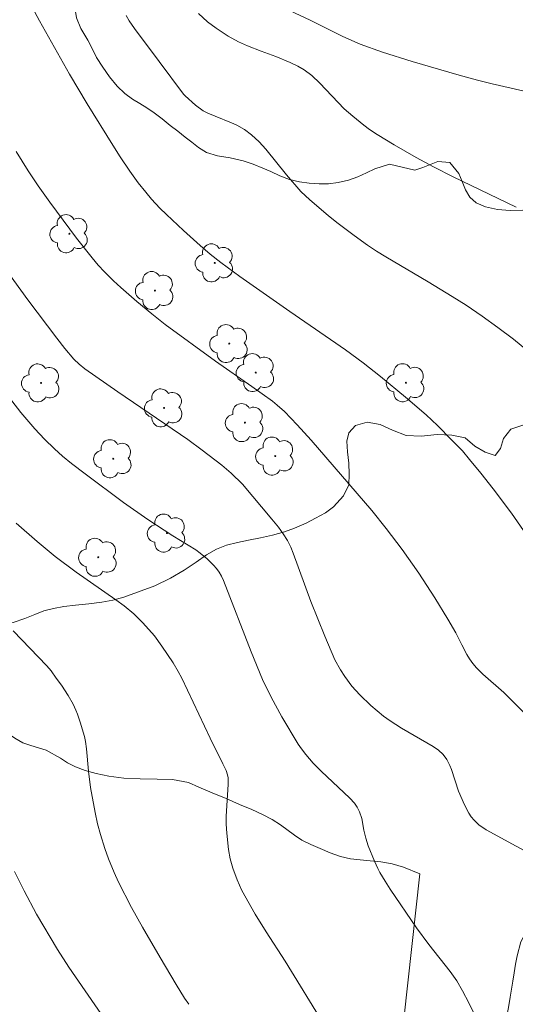
# Model space of a CAD drawing. Units: metres. Extents: x 290831 to 291346, y 1662712 to 1663277.
# Drawn here: x 290915 to 290944, y 1663082 to 1663141 of the extents above; entities that cross this region are included whole.
import ezdxf

# ---------------------------------------------------------------- set-up
doc = ezdxf.new("R2010")
doc.units = ezdxf.units.M
doc.header["$MEASUREMENT"] = 0
for name, color, linetype, lineweight, true_color in [('Arvores_Isoladas', 7, 'Continuous', 18, 0x00ff33), ('Curvas_Intermediarias', 7, 'Continuous', 9, 0x783c14), ('Curvas_Mestras', 7, 'Continuous', 20, 0x783c14), ('Vegetacao', 7, 'Orla8', 9, 0x00ff33)]:
    doc.layers.add(name, color=color, linetype=linetype, lineweight=lineweight, true_color=true_color)
doc.layers.add('Cerca', color=8, linetype='Cerca', lineweight=20)
doc.styles.get("Standard").update_dxf_attribs({"font": 'arial.ttf'})
doc.linetypes.add('Cerca', pattern='A,10,0,["X",Standard,S=1,R=0,X=0,Y=-0.5],0.1', length=10.1)
doc.linetypes.add('Orla8', pattern='A,6,-0.5,["V",Standard,S=1,R=0,X=-0.5,Y=-1],-0.5,6,-0.5,["V",Standard,S=1,R=0,X=-0.5,Y=-1],-0.5', length=14)

# ---------------------------------------------------------------- blocks, each defined once
blk = doc.blocks.new('Arvore')
at = {"layer": 'Arvores_Isoladas'}
blk.add_lwpolyline([(-0.718, 0.493, 0.872324), (-0.722, -0.551, 0.862983), (0.284, -0.827, 0.900105), (0.89, 0.029, 0.863155), (0.262, 0.861, 0.882486)], format="xyb", close=True, dxfattribs=at)
blk.add_circle((0, 0), 0.0286, dxfattribs=at)

msp = doc.modelspace()

# ---------------------------------------------------------------- linework, layer by layer
at = {"layer": 'Cerca', "flags": 128}
msp.add_lwpolyline([(290937.88, 1663020.566), (290928.656, 1663029.362), (290931.038, 1663035.744), (290933.13, 1663046.949), (290936.448, 1663070.293), (290938.624, 1663090.089)], dxfattribs=at)
at = {"layer": 'Curvas_Intermediarias', "flags": 128}
for points, elevation in [([(290944.851, 1663110.688), (290944.114, 1663111.722), (290943.013, 1663113.195), (290942.288, 1663114.134), (290941.611, 1663114.958), (290941.175, 1663115.462), (290940.531, 1663116.138), (290939.684, 1663116.989), (290938.999, 1663117.623), (290937.762, 1663118.694), (290936.262, 1663119.934), (290935.229, 1663120.747), (290934.17, 1663121.524), (290930.831, 1663123.829), (290927.83, 1663125.939), (290926.689, 1663126.769), (290926.059, 1663127.27), (290925.448, 1663127.794), (290924.446, 1663128.701), (290923.422, 1663129.647), (290923.034, 1663130.033), (290922.535, 1663130.567), (290922.181, 1663130.984), (290921.735, 1663131.561), (290921.238, 1663132.253), (290920.642, 1663133.123), (290920.206, 1663133.807), (290918.681, 1663136.286), (290917.619, 1663138.082), (290915.823, 1663141.28), (290915.238, 1663142.356)], 169), ([(290929.912, 1663142.305), (290932.04, 1663141.318), (290933.998, 1663140.326), (290935.043, 1663139.876), (290936.389, 1663139.389), (290938.162, 1663138.836), (290940.982, 1663138.008), (290942.08, 1663137.709), (290942.964, 1663137.487), (290945.491, 1663136.92)], 166), ([(290921.014, 1663141.596), (290921.201, 1663141.274), (290921.511, 1663140.809), (290922.981, 1663138.828), (290924.453, 1663136.883), (290924.558, 1663136.768), (290925.176, 1663136.211), (290925.635, 1663135.877), (290925.912, 1663135.734), (290926.342, 1663135.546), (290927.337, 1663135.154), (290927.652, 1663135.012), (290928.109, 1663134.752), (290928.534, 1663134.425), (290928.985, 1663134.016), (290929.384, 1663133.572), (290930.623, 1663132.027), (290931.495, 1663131.043), (290932.02, 1663130.536), (290933.127, 1663129.584), (290933.642, 1663129.178), (290934.691, 1663128.391), (290935.489, 1663127.821), (290936.032, 1663127.457), (290936.584, 1663127.109), (290939.119, 1663125.609), (290940.553, 1663124.738), (290941.398, 1663124.204), (290942.365, 1663123.559), (290943.308, 1663122.881), (290944.239, 1663122.171), (290945.273, 1663121.311)], 168), ([(290925.35, 1663141.708), (290925.894, 1663141.223), (290926.409, 1663140.827), (290927.123, 1663140.356), (290927.757, 1663140.019), (290928.292, 1663139.782), (290929.104, 1663139.45), (290929.978, 1663139.135), (290930.85, 1663138.774), (290931.305, 1663138.559), (290931.687, 1663138.337), (290932.146, 1663137.986), (290932.634, 1663137.534), (290934.088, 1663136.003), (290934.615, 1663135.545), (290935.266, 1663135.016), (290935.599, 1663134.761), (290936.067, 1663134.452), (290937.075, 1663133.84), (290938.405, 1663133.064), (290939.437, 1663132.514), (290940.631, 1663131.912), (290944.395, 1663130.087)], 167), ([(290946.193, 1663090.771), (290942.609, 1663092.736), (290942.162, 1663093.036), (290941.873, 1663093.308), (290941.707, 1663093.513), (290941.56, 1663093.733), (290941.296, 1663094.235), (290940.951, 1663095.042), (290940.513, 1663096.344), (290940.414, 1663096.599), (290940.246, 1663096.941), (290940.029, 1663097.249), (290939.745, 1663097.513), (290939.423, 1663097.736), (290937.519, 1663098.83), (290936.842, 1663099.26), (290936.438, 1663099.558), (290935.678, 1663100.192), (290935.017, 1663100.83), (290934.541, 1663101.36), (290934.119, 1663101.93), (290933.866, 1663102.331), (290933.534, 1663102.936), (290932.925, 1663104.351), (290932.096, 1663106.428), (290931.029, 1663109.327), (290930.879, 1663109.697), (290930.678, 1663110.088), (290930.43, 1663110.497), (290930.147, 1663110.884), (290929.748, 1663111.375), (290927.99, 1663113.473), (290927.304, 1663114.13), (290926.75, 1663114.606), (290925.567, 1663115.52), (290924.702, 1663116.16), (290920.519, 1663119.007), (290918.539, 1663120.396), (290918.195, 1663120.672), (290917.876, 1663120.98), (290917.328, 1663121.606), (290916.847, 1663122.224), (290915.115, 1663124.535), (290912.473, 1663128.159)], 171), ([(290912.112, 1663121.087), (290914.695, 1663117.767), (290915.527, 1663116.801), (290916.105, 1663116.18), (290916.715, 1663115.588), (290917.203, 1663115.152), (290917.738, 1663114.713), (290918.557, 1663114.084), (290920.853, 1663112.38), (290922.31, 1663111.346), (290923.802, 1663110.363), (290925.19, 1663109.529), (290925.45, 1663109.341), (290925.866, 1663108.996), (290926.254, 1663108.615), (290926.429, 1663108.41), (290926.585, 1663108.196), (290926.728, 1663107.953), (290926.85, 1663107.697), (290928.509, 1663103.402), (290929.195, 1663101.747), (290929.703, 1663100.687), (290930.348, 1663099.509), (290931.33, 1663097.875), (290931.517, 1663097.596), (290931.793, 1663097.244), (290932.234, 1663096.736), (290932.702, 1663096.252), (290934.424, 1663094.624), (290934.697, 1663094.329), (290934.87, 1663094.086), (290935.006, 1663093.816), (290935.153, 1663093.403), (290935.266, 1663092.715), (290935.387, 1663092.237), (290935.535, 1663091.767), (290935.899, 1663090.857), (290936.097, 1663090.408), (290936.219, 1663090.173), (290936.538, 1663089.641), (290936.852, 1663089.163), (290938.427, 1663086.846), (290939.164, 1663085.849), (290940.44, 1663084.226), (290940.834, 1663083.666), (290941.175, 1663083.073), (290941.56, 1663082.346), (290942.436, 1663080.526)], 172), ([(290914.423, 1663111.137), (290915.68, 1663110.04), (290916.757, 1663109.14), (290918.016, 1663108.186), (290920.401, 1663106.535), (290920.884, 1663106.168), (290921.463, 1663105.685), (290922.002, 1663105.16), (290922.701, 1663104.365), (290923.158, 1663103.759), (290923.828, 1663102.746), (290924.136, 1663102.223), (290924.348, 1663101.821), (290926.059, 1663098.234), (290926.818, 1663096.695), (290926.999, 1663096.298), (290927.096, 1663096.03), (290927.127, 1663095.846), (290927.13, 1663095.44), (290927.002, 1663093.546), (290927.008, 1663093.065), (290927.041, 1663092.532), (290927.152, 1663091.546), (290927.255, 1663090.984), (290927.4, 1663090.433), (290927.66, 1663089.719), (290927.955, 1663089.098), (290928.741, 1663087.678), (290929.404, 1663086.617), (290930.557, 1663084.84), (290932.929, 1663080.962)], 173), ([(290924.778, 1663082.259), (290924.514, 1663082.638), (290924.004, 1663083.452), (290923.046, 1663085.074), (290921.99, 1663086.894), (290921.333, 1663088.063), (290920.553, 1663089.583), (290920.288, 1663090.165), (290919.956, 1663090.981), (290919.729, 1663091.608), (290919.465, 1663092.456), (290919.288, 1663093.099), (290919.144, 1663093.76), (290918.867, 1663095.271), (290918.756, 1663096.24), (290918.641, 1663097.584), (290918.57, 1663098.028), (290918.505, 1663098.321), (290918.258, 1663099.196), (290918.094, 1663099.675), (290918.001, 1663099.909), (290917.828, 1663100.27), (290917.524, 1663100.79), (290917.126, 1663101.403), (290916.822, 1663101.837), (290916.507, 1663102.263), (290916.247, 1663102.569), (290914.243, 1663104.672)], 174)]:
    msp.add_lwpolyline(points, dxfattribs=dict(at, elevation=elevation))
at = {"layer": 'Curvas_Mestras', "flags": 128}
for points, elevation in [([(290944.934, 1663099.699), (290943.667, 1663100.97), (290942.404, 1663102.068), (290942.03, 1663102.446), (290941.798, 1663102.715), (290941.599, 1663102.985), (290941.434, 1663103.258), (290941.134, 1663103.824), (290940.78, 1663104.548), (290940.295, 1663105.379), (290939.52, 1663106.651), (290938.571, 1663108.125), (290937.562, 1663109.559), (290936.603, 1663110.813), (290935.738, 1663111.896), (290932.107, 1663116.117), (290931.274, 1663117.035), (290930.499, 1663117.833), (290930.075, 1663118.214), (290929.779, 1663118.452), (290928.549, 1663119.338), (290926.376, 1663120.859), (290923.355, 1663123.053), (290922.551, 1663123.685), (290921.646, 1663124.425), (290920.691, 1663125.268), (290920.253, 1663125.671), (290919.713, 1663126.208), (290919.331, 1663126.621), (290918.965, 1663127.05), (290918.026, 1663128.224), (290916.436, 1663130.395), (290915.74, 1663131.376), (290915.13, 1663132.276), (290914.405, 1663133.427)], 170), ([(290914.308, 1663090.22), (290914.887, 1663089.062), (290915.64, 1663087.675), (290916.899, 1663085.546), (290917.577, 1663084.487), (290920.294, 1663080.557)], 175)]:
    msp.add_lwpolyline(points, dxfattribs=dict(at, elevation=elevation))
at = {"layer": 'Vegetacao', "flags": 128}
for points in [[(290938.624, 1663090.089), (290937.637, 1663090.496), (290936.963, 1663090.683), (290936.277, 1663090.803), (290935.639, 1663090.87), (290935.038, 1663090.926), (290934.468, 1663090.998), (290933.874, 1663091.137), (290933.249, 1663091.347), (290932.642, 1663091.606), (290932.085, 1663091.855), (290931.552, 1663092.116), (290931.111, 1663092.416), (290930.273, 1663093.035), (290929.765, 1663093.351), (290929.196, 1663093.644), (290928.546, 1663093.941), (290927.811, 1663094.259), (290927.009, 1663094.603), (290926.17, 1663094.957), (290925.367, 1663095.291), (290924.755, 1663095.566), (290923.793, 1663095.743), (290922.867, 1663095.766), (290921.861, 1663095.782), (290920.867, 1663095.831), (290919.978, 1663095.954), (290919.218, 1663096.106), (290918.544, 1663096.293), (290917.974, 1663096.509), (290917.491, 1663096.759), (290917.075, 1663097.038), (290916.223, 1663097.503), (290915.298, 1663097.79), (290914.808, 1663097.958), (290914.343, 1663098.225), (290913.878, 1663098.558), (290913.431, 1663098.886), (290912.892, 1663099.262), (290912.011, 1663099.786), (290911.313, 1663100.094), (290910.627, 1663100.346), (290910.038, 1663100.556), (290909.266, 1663100.841), (290908.74, 1663101.019), (290908.158, 1663101.257), (290907.404, 1663101.568), (290906.663, 1663101.859), (290905.866, 1663102.098), (290905.039, 1663102.332), (290904.224, 1663102.577), (290903.514, 1663102.829), (290902.895, 1663103.132), (290902.356, 1663103.475), (290901.885, 1663103.781), (290901.352, 1663103.997), (290900.568, 1663104.314), (290899.692, 1663104.767), (290898.952, 1663105.354), (290898.654, 1663106.048), (290898.944, 1663106.74), (290899.639, 1663107.187), (290900.731, 1663107.425), (290901.412, 1663107.475), (290902.099, 1663107.431), (290902.816, 1663107.284), (290903.57, 1663107.027), (290904.409, 1663106.694), (290905.328, 1663106.336), (290906.308, 1663105.945), (290907.288, 1663105.565), (290908.207, 1663105.229), (290908.893, 1663105.031), (290909.414, 1663104.957), (290910.095, 1663104.952), (290911.095, 1663104.964), (290912.205, 1663104.966), (290913.321, 1663105.017), (290914.23, 1663105.176), (290914.93, 1663105.407), (290915.525, 1663105.654), (290916.078, 1663105.861), (290916.661, 1663106.019), (290917.281, 1663106.134), (290917.98, 1663106.201), (290918.772, 1663106.286), (290919.557, 1663106.387), (290920.202, 1663106.513), (290920.877, 1663106.7), (290921.7, 1663107), (290922.725, 1663107.375), (290923.671, 1663107.831), (290924.494, 1663108.318), (290925.201, 1663108.797), (290925.828, 1663109.226), (290926.424, 1663109.571), (290927.038, 1663109.812), (290927.683, 1663109.972), (290928.346, 1663110.115), (290929.058, 1663110.259), (290929.782, 1663110.414), (290930.506, 1663110.613), (290931.114, 1663110.827), (290931.802, 1663111.135), (290932.361, 1663111.436), (290932.957, 1663111.76), (290933.455, 1663112.104), (290934.052, 1663112.768), (290934.367, 1663113.439), (290934.393, 1663114.066), (290934.365, 1663114.732), (290934.287, 1663115.407), (290934.252, 1663116.044), (290934.364, 1663116.552), (290934.758, 1663116.988), (290935.464, 1663117.192), (290936.249, 1663117.051), (290936.984, 1663116.712), (290937.798, 1663116.39), (290938.706, 1663116.361), (290939.657, 1663116.448), (290940.54, 1663116.408), (290941.337, 1663116.245), (290941.93, 1663115.744), (290942.536, 1663115.396), (290943.137, 1663115.186), (290943.469, 1663115.621), (290943.643, 1663116.207), (290944.08, 1663116.77), (290944.737, 1663116.995), (290945.474, 1663117.206), (290946.009, 1663117.583), (290946.134, 1663118.465), (290946.185, 1663119.181), (290946.304, 1663119.827), (290946.538, 1663120.315), (290946.889, 1663120.678), (290947.35, 1663120.944), (290947.872, 1663121.091), (290948.412, 1663121.1), (290948.945, 1663120.96), (290949.441, 1663120.754), (290950.115, 1663120.688), (290950.436, 1663121.376), (290950.187, 1663121.971), (290949.673, 1663122.403), (290948.864, 1663122.675), (290948.118, 1663123.257), (290947.844, 1663124.05), (290948.025, 1663124.894), (290948.149, 1663125.435), (290947.955, 1663126.048), (290947.453, 1663126.48), (290946.945, 1663126.862), (290946.794, 1663127.536), (290947.226, 1663128.203), (290948.006, 1663128.618), (290948.86, 1663129.1), (290949.45, 1663129.659), (290949.508, 1663130.293), (290949.056, 1663130.868), (290948.266, 1663131.257), (290947.449, 1663131.139), (290947.025, 1663130.873), (290946.57, 1663130.524), (290946.079, 1663130.208), (290945.477, 1663130), (290944.796, 1663129.906), (290944.042, 1663129.899), (290943.281, 1663129.963), (290942.57, 1663130.105), (290941.994, 1663130.349), (290941.621, 1663130.7), (290941.371, 1663131.141), (290941.17, 1663131.628), (290940.963, 1663132.108), (290940.42, 1663132.776), (290939.702, 1663132.835), (290938.8, 1663132.473), (290938.315, 1663132.317), (290937.555, 1663132.491), (290936.813, 1663132.671), (290935.923, 1663132.387), (290935.431, 1663132.148), (290934.915, 1663131.919), (290934.338, 1663131.722), (290933.731, 1663131.564), (290933.148, 1663131.493), (290932.577, 1663131.5), (290931.995, 1663131.54), (290931.406, 1663131.618), (290930.806, 1663131.751), (290930.236, 1663131.978), (290929.697, 1663132.233), (290929.201, 1663132.439), (290928.637, 1663132.672), (290928.037, 1663132.882), (290927.246, 1663133.05), (290926.492, 1663133.175), (290925.824, 1663133.367), (290925.347, 1663133.667), (290924.949, 1663133.985), (290924.551, 1663134.303), (290924.117, 1663134.653), (290923.652, 1663134.998), (290923.169, 1663135.391), (290922.685, 1663135.763), (290922.245, 1663136.063), (290921.822, 1663136.315), (290921.388, 1663136.577), (290920.941, 1663136.916), (290920.464, 1663137.359), (290920.018, 1663137.907), (290919.615, 1663138.494), (290919.237, 1663139.082), (290918.944, 1663139.649), (290918.712, 1663140.107), (290918.285, 1663140.815), (290918.024, 1663141.455), (290917.94, 1663142.08), (290917.997, 1663142.615), (290918.367, 1663143.347), (290918.455, 1663143.942), (290918.181, 1663144.735), (290917.809, 1663145.56), (290917.444, 1663146.368), (290917.158, 1663147.095), (290917.136, 1663147.82), (290917.279, 1663148.598), (290917.399, 1663149.574), (290917.053, 1663150.608), (290916.87, 1663151.155), (290916.714, 1663152.12), (290916.705, 1663153.143), (290916.792, 1663153.684), (290916.96, 1663154.209), (290917.194, 1663154.719), (290917.496, 1663155.236), (290917.848, 1663155.775), (290918.229, 1663156.265), (290918.666, 1663156.696), (290919.619, 1663157.345), (290920.405, 1663157.743), (290921.13, 1663158.118), (290921.714, 1663158.43), (290922.187, 1663158.686), (290922.765, 1663159.158), (290923.012, 1663159.712), (290922.769, 1663160.302), (290922.01, 1663160.861), (290921.612, 1663161.19), (290921.179, 1663162.013), (290921.421, 1663162.804), (290922.097, 1663163.343), (290923.036, 1663163.541), (290923.613, 1663163.66), (290924.258, 1663163.853), (290924.939, 1663164.1), (290925.529, 1663164.374), (290925.947, 1663164.667), (290926.139, 1663165.149), (290926.098, 1663165.715), (290925.952, 1663166.263), (290925.757, 1663166.776), (290925.587, 1663167.313), (290925.54, 1663167.851), (290925.652, 1663168.381), (290926.255, 1663169.051), (290927.2, 1663169.177), (290927.727, 1663169.109), (290928.254, 1663168.93), (290928.769, 1663168.708), (290929.246, 1663168.452), (290930.08, 1663168.213), (290930.596, 1663168.629), (290930.844, 1663169.447), (290930.786, 1663170.414), (290930.714, 1663170.919), (290930.679, 1663171.435), (290930.748, 1663171.959), (290930.909, 1663172.457), (290931.137, 1663172.939), (290931.47, 1663173.473), (290932.283, 1663174.476), (290932.978, 1663175.033), (290933.721, 1663175.359), (290934.445, 1663175.492), (290935.058, 1663175.425), (290935.53, 1663175.185), (290935.903, 1663174.856), (290936.257, 1663174.488), (290936.643, 1663174.159), (290937.464, 1663173.865), (290937.993, 1663174.555), (290938.118, 1663175.086), (290938.316, 1663175.705), (290938.569, 1663176.375), (290938.829, 1663177.061), (290939.064, 1663177.769), (290939.263, 1663178.477), (290939.43, 1663179.112), (290939.561, 1663179.637), (290939.599, 1663180.165), (290939.682, 1663180.953), (290939.715, 1663181.773), (290939.723, 1663182.527), (290939.775, 1663183.221), (290939.899, 1663183.85), (290940.073, 1663184.447), (290940.283, 1663185.045), (290940.463, 1663185.658), (290940.624, 1663186.211), (290940.835, 1663186.985), (290940.611, 1663187.9), (290940.343, 1663188.467), (290940.112, 1663189.046), (290939.985, 1663189.633), (290940.011, 1663190.194), (290940.178, 1663190.709), (290940.407, 1663191.147), (290940.598, 1663191.629), (290940.71, 1663192.17), (290940.718, 1663192.747), (290940.683, 1663193.286), (290940.44, 1663193.975), (290939.952, 1663194.66), (290939.347, 1663195.392), (290938.699, 1663196.118), (290938.075, 1663196.823), (290937.531, 1663197.446), (290937.11, 1663198.028), (290936.793, 1663198.529), (290936.524, 1663198.997), (290936.244, 1663199.455), (290935.914, 1663199.944), (290935.56, 1663200.488), (290935.224, 1663201.038), (290934.907, 1663201.594), (290934.584, 1663202.144), (290934.218, 1663202.765), (290933.894, 1663203.337), (290933.615, 1663204.18), (290933.531, 1663204.794), (290933.484, 1663205.332), (290933.271, 1663206.06), (290932.85, 1663206.598), (290932.098, 1663207.295), (290931.572, 1663207.792), (290931.022, 1663208.377), (290930.557, 1663209.029), (290930.161, 1663209.677), (290929.795, 1663210.276), (290929.392, 1663210.841), (290928.976, 1663211.396), (290928.561, 1663211.983), (290928.189, 1663212.554), (290927.902, 1663213.028), (290927.384, 1663214.18), (290927.037, 1663215.037), (290926.77, 1663215.825), (290926.551, 1663216.459), (290926.4, 1663217.012), (290926.346, 1663217.556), (290926.378, 1663218.101), (290926.466, 1663218.697), (290926.529, 1663219.292), (290926.476, 1663219.857), (290926.343, 1663220.394), (290926.203, 1663220.948), (290926.064, 1663221.556), (290925.901, 1663222.175), (290925.786, 1663222.772), (290925.831, 1663223.34), (290926.09, 1663223.872), (290926.539, 1663224.413), (290927.05, 1663224.878), (290927.53, 1663225.348), (290927.905, 1663225.855), (290928.356, 1663226.88), (290928.5, 1663227.614), (290928.477, 1663228.252), (290928.344, 1663228.756), (290928.112, 1663229.203), (290927.813, 1663229.61), (290927.483, 1663230.034), (290927.215, 1663230.513), (290927.1, 1663231.078), (290927.126, 1663231.695), (290927.214, 1663232.334), (290927.333, 1663232.969), (290927.469, 1663233.477), (290927.68, 1663234.13), (290927.89, 1663234.683), (290928.009, 1663235.296), (290928.029, 1663235.94), (290928.025, 1663236.594), (290928.015, 1663237.232), (290928.103, 1663237.959), (290928.301, 1663238.689), (290928.616, 1663239.371), (290929.029, 1663240.021), (290929.399, 1663240.599), (290929.702, 1663241.193), (290929.863, 1663241.878), (290929.584, 1663242.797), (290929.292, 1663243.474), (290928.981, 1663244.146), (290928.713, 1663244.801), (290928.586, 1663245.41), (290928.607, 1663245.999), (290928.676, 1663246.566), (290928.745, 1663247.178), (290928.845, 1663247.796), (290929.025, 1663248.431), (290929.26, 1663249.084), (290929.544, 1663249.716), (290929.963, 1663250.284), (290930.492, 1663250.744), (290931.125, 1663251.112), (290931.788, 1663251.398), (290932.396, 1663251.634), (290932.955, 1663251.869), (290933.489, 1663252.07), (290934.011, 1663252.195), (290934.551, 1663252.226), (290935.103, 1663252.18), (290935.685, 1663252.074), (290936.335, 1663251.931), (290937.009, 1663251.755), (290937.714, 1663251.553), (290938.473, 1663251.323), (290939.258, 1663251.094), (290940.024, 1663250.871), (290940.728, 1663250.624), (290941.328, 1663250.348), (290941.794, 1663250.048), (290942.208, 1663249.351), (290942.205, 1663248.273), (290942.08, 1663247.522), (290941.906, 1663246.639), (290941.718, 1663245.613), (290941.543, 1663244.444), (290941.41, 1663243.237), (290941.309, 1663242.256), (290941.191, 1663241.798), (290941.22, 1663241.221), (290941.254, 1663240.352), (290941.282, 1663239.412), (290941.242, 1663238.465), (290941.178, 1663237.606), (290941.151, 1663236.869), (290941.235, 1663236.243), (290941.405, 1663235.663), (290941.667, 1663235.134), (290942.028, 1663234.727), (290942.886, 1663234.621), (290943.654, 1663235.101), (290944.091, 1663235.4), (290944.595, 1663235.727), (290945.16, 1663236.023), (290945.755, 1663236.269), (290946.363, 1663236.439), (290946.964, 1663236.504), (290947.578, 1663236.503), (290948.185, 1663236.486), (290948.792, 1663236.447), (290949.344, 1663236.346), (290949.858, 1663236.123), (290950.446, 1663235.781), (290951.15, 1663235.325), (290951.939, 1663234.794), (290952.686, 1663234.301), (290953.231, 1663233.93), (290954.13, 1663233.313), (290955.103, 1663232.619), (290956.052, 1663231.86), (290956.957, 1663231.028), (290957.776, 1663230.194), (290958.522, 1663229.36), (290959.181, 1663228.524), (290959.798, 1663227.66), (290960.427, 1663226.839), (290960.971, 1663226.095), (290961.362, 1663225.518), (290961.935, 1663224.461), (290962.41, 1663223.413), (290962.811, 1663222.308), (290963.096, 1663221.285), (290963.241, 1663220.363), (290963.244, 1663219.587), (290963.181, 1663218.915), (290963.111, 1663218.293), (290963.14, 1663217.705), (290963.329, 1663217.207), (290964.057, 1663216.653), (290964.989, 1663216.624), (290965.505, 1663216.732), (290966.021, 1663216.939), (290966.586, 1663217.223), (290967.194, 1663217.602), (290967.815, 1663218.069), (290968.497, 1663218.559), (290969.198, 1663218.956), (290969.916, 1663219.259), (290970.61, 1663219.463), (290971.199, 1663219.627), (290971.77, 1663219.818), (290972.311, 1663220.212), (290973.104, 1663220.814), (290973.916, 1663221.499), (290974.667, 1663222.193), (290975.288, 1663222.836), (290975.799, 1663223.433), (290976.193, 1663223.957), (290976.459, 1663224.759), (290976.523, 1663225.596), (290976.494, 1663226.107), (290976.527, 1663226.674), (290976.688, 1663227.238), (290976.953, 1663227.721), (290977.317, 1663228.195), (290977.711, 1663228.707), (290978.148, 1663229.215), (290978.628, 1663229.663), (290979.064, 1663230.039), (290979.483, 1663230.607), (290979.356, 1663231.293), (290978.911, 1663232.028), (290978.392, 1663232.817), (290978.228, 1663233.282), (290978.052, 1663233.779), (290977.839, 1663234.254), (290977.595, 1663234.734), (290977.332, 1663235.164), (290977.003, 1663235.863), (290976.669, 1663236.71), (290976.402, 1663237.651), (290976.227, 1663238.49), (290976.088, 1663239.23), (290975.918, 1663239.888), (290975.65, 1663240.543), (290975.315, 1663241.225), (290974.943, 1663241.939), (290974.559, 1663242.643), (290974.199, 1663243.357), (290973.871, 1663244.122), (290973.567, 1663244.953), (290973.293, 1663245.79), (290973.044, 1663246.506), (290972.521, 1663247.883), (290972.168, 1663248.956), (290971.816, 1663250.006), (290971.5, 1663250.98), (290971.202, 1663251.882), (290970.892, 1663252.763), (290970.656, 1663253.578), (290970.431, 1663254.328), (290970.2, 1663254.973), (290969.908, 1663255.54), (290969.584, 1663256.058), (290969.303, 1663256.515), (290969.004, 1663256.966), (290968.375, 1663257.852), (290968.052, 1663258.348), (290967.777, 1663258.833), (290967.503, 1663259.351), (290967.284, 1663259.908), (290967.108, 1663260.472), (290966.944, 1663261.002), (290966.694, 1663261.521), (290966.352, 1663262.043), (290965.925, 1663262.652), (290965.491, 1663263.321), (290965.058, 1663264.024), (290964.668, 1663264.765), (290964.26, 1663265.6), (290963.821, 1663266.528), (290963.444, 1663267.423), (290963.164, 1663268.145), (290962.707, 1663269.32), (290962.416, 1663270.228), (290962.118, 1663271.142), (290961.998, 1663271.512)], [(290935.999, 1663038.416), (290935.999, 1663038.416), (290936.083, 1663039.547), (290936.245, 1663040.385), (290936.42, 1663041.223), (290936.607, 1663042.039), (290936.744, 1663042.799), (290936.851, 1663043.511), (290936.933, 1663044.178), (290937.004, 1663044.889), (290937.049, 1663045.622), (290937.101, 1663046.394), (290937.19, 1663047.078), (290937.333, 1663047.723), (290937.47, 1663048.384), (290937.565, 1663049.118), (290937.654, 1663049.934), (290937.737, 1663050.81), (290937.827, 1663051.726), (290937.934, 1663052.58), (290938.022, 1663053.253), (290938.027, 1663054.455), (290938.105, 1663055.502), (290938.213, 1663056.567), (290938.383, 1663057.598), (290938.545, 1663058.546), (290938.701, 1663059.268), (290938.838, 1663059.742), (290939.06, 1663060.293), (290939.406, 1663061.054), (290939.653, 1663061.638), (290939.925, 1663062.388), (290940.204, 1663063.264), (290940.44, 1663064.135), (290940.657, 1663064.99), (290940.801, 1663065.767), (290940.896, 1663066.456), (290941.002, 1663067.09), (290941.08, 1663068.27), (290941.208, 1663069.593), (290941.36, 1663070.917), (290941.531, 1663072.19), (290941.67, 1663073.304), (290941.784, 1663074.296), (290941.867, 1663075.173), (290941.944, 1663075.989), (290942.02, 1663076.761), (290942.096, 1663077.345), (290942.19, 1663077.858), (290942.485, 1663078.365), (290943.027, 1663079.114), (290943.267, 1663079.572), (290943.465, 1663080.057), (290943.614, 1663080.575), (290943.738, 1663081.115), (290943.857, 1663081.65), (290943.957, 1663082.179), (290944.044, 1663082.686), (290944.207, 1663083.657), (290944.289, 1663084.158), (290944.358, 1663084.671), (290944.452, 1663085.162), (290944.675, 1663086), (290944.959, 1663086.529), (290945.572, 1663086.958), (290946.246, 1663087.156), (290947.176, 1663087.343), (290947.684, 1663087.348), (290948.203, 1663087.242), (290948.747, 1663087.071), (290949.309, 1663086.905), (290949.865, 1663086.8), (290950.409, 1663086.76), (290950.935, 1663086.804), (290951.473, 1663086.892), (290952.422, 1663087.051), (290953.29, 1663086.917), (290954.064, 1663086.426), (290954.534, 1663086.111), (290955.12, 1663085.824), (290955.797, 1663085.52), (290956.488, 1663085.271), (290956.982, 1663085.088), (290957.538, 1663084.939), (290958.253, 1663084.845), (290959.054, 1663084.739), (290959.848, 1663084.617), (290960.533, 1663084.506), (290961.156, 1663084.406), (290961.804, 1663084.317), (290962.476, 1663084.184), (290963.185, 1663084.051), (290963.9, 1663083.879), (290964.584, 1663083.669), (290965.194, 1663083.415), (290965.682, 1663083.062), (290966.041, 1663082.626), (290966.307, 1663081.886), (290966.15, 1663080.745), (290965.994, 1663080.045), (290965.777, 1663079.422), (290965.524, 1663078.877), (290965.063, 1663078.166), (290964.822, 1663077.697), (290964.697, 1663076.992), (290964.656, 1663076.768)]]:
    msp.add_lwpolyline(points, dxfattribs=at)

# ---------------------------------------------------------------- block references
at = {"layer": 'Arvores_Isoladas'}
for p in [(290917.61, 1663128.5), (290926.325, 1663126.751), (290922.74, 1663125.089), (290927.197, 1663121.906), (290928.784, 1663120.166), (290915.907, 1663119.547), (290937.79, 1663119.558), (290923.282, 1663118.047), (290928.133, 1663117.162), (290929.953, 1663115.157), (290920.235, 1663114.998), (290923.454, 1663110.534), (290919.337, 1663109.083)]:
    msp.add_blockref('Arvore', p, dxfattribs=at)

doc.saveas('drawing.dxf')
